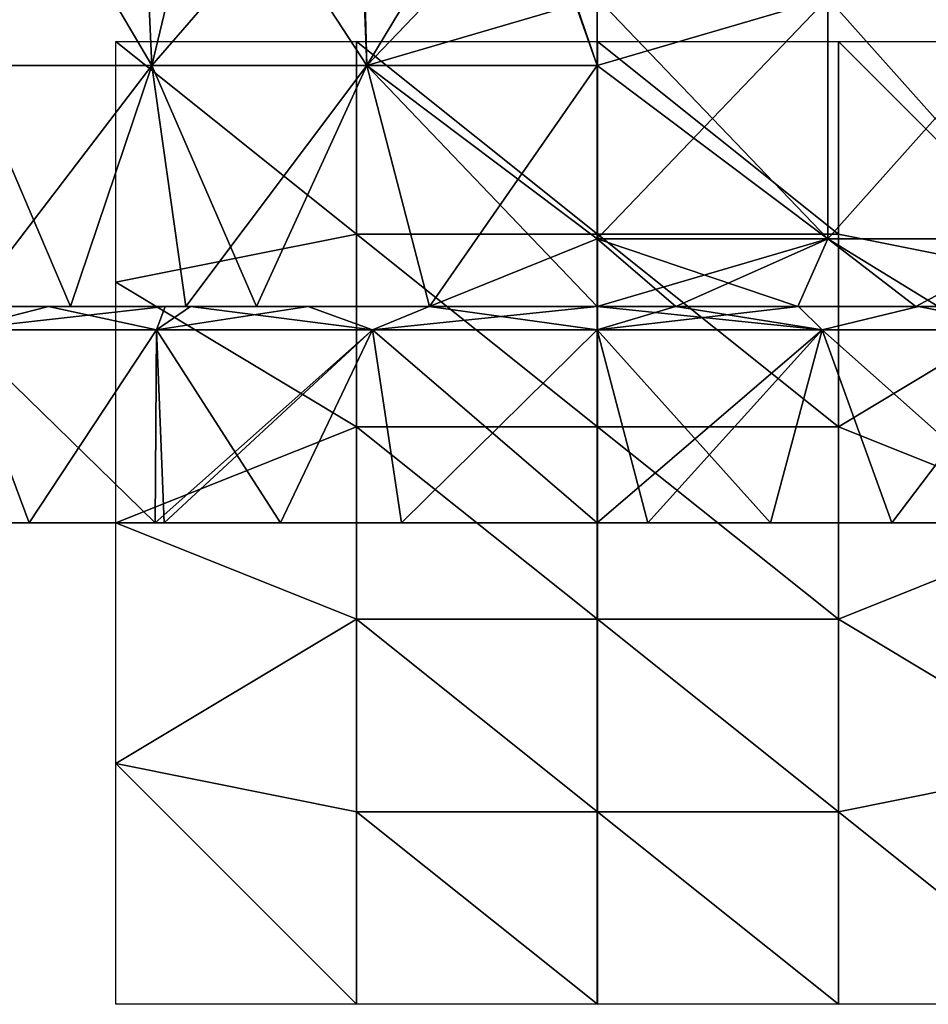
# Model space of a CAD drawing. Units: millimetres. Extents: x -24 to 24, y -10 to 146.
# Drawn here: x -12 to 7, y -10 to 10 of the extents above; entities that cross this region are included whole.
import ezdxf

# ---------------------------------------------------------------- set-up
doc = ezdxf.new("R2010")
doc.units = ezdxf.units.MM
doc.header["$LTSCALE"] = 65.185185
for name, color, linetype in [('1', 7, 'CONTINUOUS'), ('12', 7, 'CONTINUOUS'), ('16', 7, 'CONTINUOUS'), ('2', 7, 'CONTINUOUS'), ('3', 7, 'CONTINUOUS'), ('4', 7, 'CONTINUOUS'), ('5', 7, 'CONTINUOUS'), ('6', 7, 'CONTINUOUS'), ('799', 7, 'CONTINUOUS'), ('804', 7, 'CONTINUOUS'), ('805', 7, 'CONTINUOUS')]:
    doc.layers.add(name, color=color, linetype=linetype)

msp = doc.modelspace()

# ---------------------------------------------------------------- linework, layer by layer
at = {"layer": '1', "linetype": 'Continuous'}
for points in [[(-11.803, 0, -20.897), (-8.99, 0, -17.275), (-14.245, 0, -19.314), (-11.803, 0, -20.897)], [(-14.245, 0, -19.314), (-8.99, 0, -17.275), (-13.995, 0, -14.219), (-14.245, 0, -19.314)], [(-8.99, 0, 17.275), (-8.999, 0, 22.248), (-14.245, 0, 19.314), (-8.99, 0, 17.275)], [(-13.995, 0, 14.219), (-8.99, 0, 17.275), (-14.245, 0, 19.314), (-13.995, 0, 14.219)], [(-14.245, 0, 19.314), (-8.999, 0, 22.248), (-11.803, 0, 20.897), (-14.245, 0, 19.314)], [(-8.99, 0, -17.275), (-8.99, 0, -12.34), (-13.995, 0, -14.219), (-8.99, 0, -17.275)], [(-8.99, 0, -12.34), (-8.99, 0, -7.404), (-13.995, 0, -9.479), (-8.99, 0, -12.34)], [(-13.995, 0, -14.219), (-8.99, 0, -12.34), (-13.995, 0, -9.479), (-13.995, 0, -14.219)], [(-8.99, 0, -7.404), (-8.99, 0, -2.468), (-13.995, 0, -4.74), (-8.99, 0, -7.404)], [(-13.995, 0, -9.479), (-8.99, 0, -7.404), (-13.995, 0, -4.74), (-13.995, 0, -9.479)], [(-8.99, 0, -2.468), (-8.99, 0, 2.468), (-13.995, 0), (-8.99, 0, -2.468)], [(-13.995, 0, -4.74), (-8.99, 0, -2.468), (-13.995, 0), (-13.995, 0, -4.74)], [(-8.99, 0, 2.468), (-8.99, 0, 7.404), (-13.995, 0, 4.74), (-8.99, 0, 2.468)], [(-13.995, 0), (-8.99, 0, 2.468), (-13.995, 0, 4.74), (-13.995, 0)], [(-8.99, 0, 7.404), (-8.99, 0, 12.34), (-13.995, 0, 9.479), (-8.99, 0, 7.404)], [(-13.995, 0, 4.74), (-8.99, 0, 7.404), (-13.995, 0, 9.479), (-13.995, 0, 4.74)], [(-8.99, 0, 12.34), (-8.99, 0, 17.275), (-13.995, 0, 14.219), (-8.99, 0, 12.34)], [(-13.995, 0, 9.479), (-8.99, 0, 12.34), (-13.995, 0, 14.219), (-13.995, 0, 9.479)], [(-9.182, 0, -22.173), (-8.99, 0, -17.275), (-11.803, 0, -20.897), (-9.182, 0, -22.173)], [(-8.999, 0, 22.248), (-9.182, 0, 22.173), (-11.803, 0, 20.897), (-8.999, 0, 22.248)], [(-8.999, 0, -22.248), (-8.99, 0, -17.275), (-9.182, 0, -22.173), (-8.999, 0, -22.248)], [(-6.577, 0, -23.081), (-3.985, 0, -18.565), (-8.999, 0, -22.248), (-6.577, 0, -23.081)], [(-8.999, 0, -22.248), (-3.985, 0, -18.565), (-8.99, 0, -17.275), (-8.999, 0, -22.248)], [(-3.985, 0, 18.565), (-4.068, 0, 23.652), (-8.999, 0, 22.248), (-3.985, 0, 18.565)], [(-8.99, 0, 17.275), (-3.985, 0, 18.565), (-8.999, 0, 22.248), (-8.99, 0, 17.275)], [(-4.068, 0, 23.652), (-6.577, 0, 23.081), (-8.999, 0, 22.248), (-4.068, 0, 23.652)], [(-3.985, 0, -18.565), (-3.985, 0, -13.924), (-8.99, 0, -17.275), (-3.985, 0, -18.565)], [(-3.985, 0, -13.924), (-3.985, 0, -9.283), (-8.99, 0, -12.34), (-3.985, 0, -13.924)], [(-8.99, 0, -17.275), (-3.985, 0, -13.924), (-8.99, 0, -12.34), (-8.99, 0, -17.275)], [(-3.985, 0, -9.283), (-3.985, 0, -4.641), (-8.99, 0, -7.404), (-3.985, 0, -9.283)], [(-8.99, 0, -12.34), (-3.985, 0, -9.283), (-8.99, 0, -7.404), (-8.99, 0, -12.34)], [(-3.985, 0, -4.641), (-3.985, 0), (-8.99, 0, -2.468), (-3.985, 0, -4.641)], [(-8.99, 0, -7.404), (-3.985, 0, -4.641), (-8.99, 0, -2.468), (-8.99, 0, -7.404)], [(-3.985, 0), (-3.985, 0, 4.641), (-8.99, 0, 2.468), (-3.985, 0)], [(-8.99, 0, -2.468), (-3.985, 0), (-8.99, 0, 2.468), (-8.99, 0, -2.468)], [(-3.985, 0, 4.641), (-3.985, 0, 9.283), (-8.99, 0, 7.404), (-3.985, 0, 4.641)], [(-8.99, 0, 2.468), (-3.985, 0, 4.641), (-8.99, 0, 7.404), (-8.99, 0, 2.468)], [(-3.985, 0, 9.283), (-3.985, 0, 13.924), (-8.99, 0, 12.34), (-3.985, 0, 9.283)], [(-8.99, 0, 7.404), (-3.985, 0, 9.283), (-8.99, 0, 12.34), (-8.99, 0, 7.404)], [(-3.985, 0, 13.924), (-3.985, 0, 18.565), (-8.99, 0, 17.275), (-3.985, 0, 13.924)], [(-8.99, 0, 12.34), (-3.985, 0, 13.924), (-8.99, 0, 17.275), (-8.99, 0, 12.34)], [(-4.068, 0, -23.652), (-3.985, 0, -18.565), (-6.577, 0, -23.081), (-4.068, 0, -23.652)], [(1.05, 0, -23.976), (1.02, 0, -19.037), (-4.068, 0, -23.652), (1.05, 0, -23.976)], [(0, 0, -23.999), (1.05, 0, -23.976), (-4.068, 0, -23.652), (0, 0, -23.999)], [(-4.068, 0, -23.652), (1.02, 0, -19.037), (-3.985, 0, -18.565), (-4.068, 0, -23.652)], [(1.02, 0, 19.037), (1.05, 0, 23.976), (-4.068, 0, 23.652), (1.02, 0, 19.037)], [(-3.985, 0, 18.565), (1.02, 0, 19.037), (-4.068, 0, 23.652), (-3.985, 0, 18.565)], [(1.05, 0, 23.976), (0, 0, 23.999), (-4.068, 0, 23.652), (1.05, 0, 23.976)], [(1.02, 0, -19.037), (1.02, 0, -14.278), (-3.985, 0, -18.565), (1.02, 0, -19.037)], [(1.02, 0, -14.278), (1.02, 0, -9.518), (-3.985, 0, -13.924), (1.02, 0, -14.278)], [(-3.985, 0, -18.565), (1.02, 0, -14.278), (-3.985, 0, -13.924), (-3.985, 0, -18.565)], [(1.02, 0, -9.518), (1.02, 0, -4.759), (-3.985, 0, -9.283), (1.02, 0, -9.518)], [(-3.985, 0, -13.924), (1.02, 0, -9.518), (-3.985, 0, -9.283), (-3.985, 0, -13.924)], [(1.02, 0, -4.759), (1.02, 0), (-3.985, 0, -4.641), (1.02, 0, -4.759)], [(-3.985, 0, -9.283), (1.02, 0, -4.759), (-3.985, 0, -4.641), (-3.985, 0, -9.283)], [(1.02, 0), (1.02, 0, 4.759), (-3.985, 0), (1.02, 0)], [(-3.985, 0, -4.641), (1.02, 0), (-3.985, 0), (-3.985, 0, -4.641)], [(1.02, 0, 4.759), (1.02, 0, 9.518), (-3.985, 0, 9.283), (1.02, 0, 4.759)], [(-3.985, 0), (1.02, 0, 4.759), (-3.985, 0, 4.641), (-3.985, 0)], [(-3.985, 0, 4.641), (1.02, 0, 4.759), (-3.985, 0, 9.283), (-3.985, 0, 4.641)], [(1.02, 0, 9.518), (1.02, 0, 14.278), (-3.985, 0, 13.924), (1.02, 0, 9.518)], [(-3.985, 0, 9.283), (1.02, 0, 9.518), (-3.985, 0, 13.924), (-3.985, 0, 9.283)], [(1.02, 0, 14.278), (1.02, 0, 19.037), (-3.985, 0, 18.565), (1.02, 0, 14.278)], [(-3.985, 0, 13.924), (1.02, 0, 14.278), (-3.985, 0, 18.565), (-3.985, 0, 13.924)], [(6.119, 0, -23.206), (6.025, 0, -18.241), (1.02, 0, -19.037), (6.119, 0, -23.206)], [(1.05, 0, -23.976), (6.119, 0, -23.206), (1.02, 0, -19.037), (1.05, 0, -23.976)], [(6.025, 0, -18.241), (6.025, 0, -13.681), (1.02, 0, -14.278), (6.025, 0, -18.241)], [(1.02, 0, -19.037), (6.025, 0, -18.241), (1.02, 0, -14.278), (1.02, 0, -19.037)], [(6.025, 0, -13.681), (6.025, 0, -9.12), (1.02, 0, -9.518), (6.025, 0, -13.681)], [(1.02, 0, -14.278), (6.025, 0, -13.681), (1.02, 0, -9.518), (1.02, 0, -14.278)], [(6.025, 0, -9.12), (6.025, 0, -4.56), (1.02, 0, -4.759), (6.025, 0, -9.12)], [(1.02, 0, -9.518), (6.025, 0, -9.12), (1.02, 0, -4.759), (1.02, 0, -9.518)], [(6.025, 0, -4.56), (6.025, 0), (1.02, 0, -4.759), (6.025, 0, -4.56)], [(6.025, 0), (6.025, 0, 4.56), (1.02, 0), (6.025, 0)], [(1.02, 0, -4.759), (6.025, 0), (1.02, 0), (1.02, 0, -4.759)], [(6.025, 0, 4.56), (6.025, 0, 9.12), (1.02, 0, 4.759), (6.025, 0, 4.56)], [(1.02, 0), (6.025, 0, 4.56), (1.02, 0, 4.759), (1.02, 0)], [(6.025, 0, 9.12), (6.025, 0, 13.681), (1.02, 0, 9.518), (6.025, 0, 9.12)], [(1.02, 0, 4.759), (6.025, 0, 9.12), (1.02, 0, 9.518), (1.02, 0, 4.759)], [(6.025, 0, 13.681), (6.025, 0, 18.241), (1.02, 0, 14.278), (6.025, 0, 13.681)], [(1.02, 0, 9.518), (6.025, 0, 13.681), (1.02, 0, 14.278), (1.02, 0, 9.518)], [(6.025, 0, 18.241), (6.119, 0, 23.206), (1.02, 0, 19.037), (6.025, 0, 18.241)], [(1.02, 0, 14.278), (6.025, 0, 18.241), (1.02, 0, 19.037), (1.02, 0, 14.278)], [(6.119, 0, 23.206), (3.598, 0, 23.728), (1.02, 0, 19.037), (6.119, 0, 23.206)], [(1.02, 0, 19.037), (3.598, 0, 23.728), (1.05, 0, 23.976), (1.02, 0, 19.037)], [(3.598, 0, -23.728), (6.119, 0, -23.206), (1.05, 0, -23.976), (3.598, 0, -23.728)], [(11.211, 0, -21.22), (11.03, 0, -16.286), (6.025, 0, -18.241), (11.211, 0, -21.22)], [(6.119, 0, -23.206), (11.211, 0, -21.22), (6.025, 0, -18.241), (6.119, 0, -23.206)], [(11.03, 0, -16.286), (11.03, 0, -11.633), (6.025, 0, -13.681), (11.03, 0, -16.286)], [(6.025, 0, -18.241), (11.03, 0, -16.286), (6.025, 0, -13.681), (6.025, 0, -18.241)], [(11.03, 0, -11.633), (11.03, 0, -6.98), (6.025, 0, -9.12), (11.03, 0, -11.633)], [(6.025, 0, -13.681), (11.03, 0, -11.633), (6.025, 0, -9.12), (6.025, 0, -13.681)], [(11.03, 0, -6.98), (11.03, 0, -2.327), (6.025, 0, -4.56), (11.03, 0, -6.98)], [(6.025, 0, -9.12), (11.03, 0, -6.98), (6.025, 0, -4.56), (6.025, 0, -9.12)], [(11.03, 0, -2.327), (11.03, 0, 2.327), (6.025, 0), (11.03, 0, -2.327)], [(6.025, 0, -4.56), (11.03, 0, -2.327), (6.025, 0), (6.025, 0, -4.56)], [(11.03, 0, 2.327), (11.03, 0, 6.98), (6.025, 0, 4.56), (11.03, 0, 2.327)], [(6.025, 0), (11.03, 0, 2.327), (6.025, 0, 4.56), (6.025, 0)], [(11.03, 0, 6.98), (11.03, 0, 11.633), (6.025, 0, 9.12), (11.03, 0, 6.98)], [(6.025, 0, 4.56), (11.03, 0, 6.98), (6.025, 0, 9.12), (6.025, 0, 4.56)], [(11.03, 0, 11.633), (11.03, 0, 16.286), (6.025, 0, 13.681), (11.03, 0, 11.633)], [(6.025, 0, 9.12), (11.03, 0, 11.633), (6.025, 0, 13.681), (6.025, 0, 9.12)], [(11.03, 0, 16.286), (11.211, 0, 21.22), (6.025, 0, 18.241), (11.03, 0, 16.286)], [(6.025, 0, 13.681), (11.03, 0, 16.286), (6.025, 0, 18.241), (6.025, 0, 13.681)], [(11.211, 0, 21.22), (9.182, 0, 22.173), (6.025, 0, 18.241), (11.211, 0, 21.22)], [(6.025, 0, 18.241), (9.182, 0, 22.173), (6.119, 0, 23.206), (6.025, 0, 18.241)], [(9.182, 0, -22.173), (11.211, 0, -21.22), (6.119, 0, -23.206), (9.182, 0, -22.173)]]:
    msp.add_3dface(points, dxfattribs=at)
at = {"layer": '12', "linetype": 'Continuous'}
for points in [[(0, 10.91, -18.5), (4.788, 10.91, -17.87), (0, 9.5, -18.5), (0, 10.91, -18.5)], [(4.788, 10.91, -17.87), (4.788, 5.905, -17.87), (0, 5.905, -18.5), (4.788, 10.91, -17.87)], [(4.788, 10.91, -17.87), (0, 5.905, -18.5), (0, 9.5, -18.5), (4.788, 10.91, -17.87)], [(4.788, 10.91, 17.87), (0, 10.91, 18.5), (4.788, 5.905, 17.87), (4.788, 10.91, 17.87)], [(4.788, 5.905, 17.87), (0, 10.91, 18.5), (0, 9.5, 18.5), (4.788, 5.905, 17.87)], [(4.788, 10.91, -17.87), (9.25, 10.91, -16.021), (4.788, 5.905, -17.87), (4.788, 10.91, -17.87)], [(9.25, 10.91, -16.021), (9.25, 5.905, -16.021), (4.788, 5.905, -17.87), (9.25, 10.91, -16.021)], [(9.25, 10.91, 16.021), (4.788, 10.91, 17.87), (9.25, 5.905, 16.021), (9.25, 10.91, 16.021)], [(4.788, 10.91, 17.87), (4.788, 5.905, 17.87), (9.25, 5.905, 16.021), (4.788, 10.91, 17.87)], [(0, 5.905, 18.5), (4.788, 5.905, 17.87), (0, 9.5, 18.5), (0, 5.905, 18.5)], [(1.634, 4.5, -18.428), (0, 4.5, -18.5), (4.788, 5.905, -17.87), (1.634, 4.5, -18.428)], [(4.788, 5.905, -17.87), (0, 4.5, -18.5), (0, 5.905, -18.5), (4.788, 5.905, -17.87)], [(0, 4.5, 18.5), (1.634, 4.5, 18.428), (0, 5.905, 18.5), (0, 4.5, 18.5)], [(1.634, 4.5, 18.428), (4.163, 4.5, 18.025), (0, 5.905, 18.5), (1.634, 4.5, 18.428)], [(0, 5.905, 18.5), (4.163, 4.5, 18.025), (4.788, 5.905, 17.87), (0, 5.905, 18.5)], [(4.163, 4.5, -18.025), (1.634, 4.5, -18.428), (4.788, 5.905, -17.87), (4.163, 4.5, -18.025)], [(6.617, 4.5, -17.276), (4.163, 4.5, -18.025), (4.788, 5.905, -17.87), (6.617, 4.5, -17.276)], [(4.163, 4.5, 18.025), (6.617, 4.5, 17.276), (4.788, 5.905, 17.87), (4.163, 4.5, 18.025)], [(9.25, 5.905, -16.021), (6.617, 4.5, -17.276), (4.788, 5.905, -17.87), (9.25, 5.905, -16.021)], [(6.617, 4.5, 17.276), (7.08, 4.5, 17.092), (4.788, 5.905, 17.87), (6.617, 4.5, 17.276)], [(4.788, 5.905, 17.87), (7.08, 4.5, 17.092), (9.25, 5.905, 16.021), (4.788, 5.905, 17.87)], [(7.08, 4.5, -17.092), (6.617, 4.5, -17.276), (9.25, 5.905, -16.021), (7.08, 4.5, -17.092)]]:
    msp.add_3dface(points, dxfattribs=at)
at = {"layer": '16', "linetype": 'Continuous'}
for points in [[(-9.483, 14.505, -15.885), (-13.081, 9.5, -13.081), (-13.365, 14.505, -12.791), (-9.483, 14.505, -15.885)], [(-13.081, 9.5, 13.081), (-9.25, 9.5, 16.021), (-12.193, 14.505, 13.913), (-13.081, 9.5, 13.081)], [(-9.25, 9.5, -16.021), (-13.081, 9.5, -13.081), (-9.483, 14.505, -15.885), (-9.25, 9.5, -16.021)], [(-12.193, 14.505, 13.913), (-9.25, 9.5, 16.021), (-8.055, 14.504, 16.654), (-12.193, 14.505, 13.913)], [(-4.919, 14.505, -17.834), (-9.25, 9.5, -16.021), (-9.483, 14.505, -15.885), (-4.919, 14.505, -17.834)], [(-4.788, 9.5, -17.87), (-9.25, 9.5, -16.021), (-4.919, 14.505, -17.834), (-4.788, 9.5, -17.87)], [(-9.25, 9.5, 16.021), (-4.788, 9.5, 17.87), (-8.055, 14.504, 16.654), (-9.25, 9.5, 16.021)], [(-8.055, 14.504, 16.654), (-4.788, 9.5, 17.87), (-4.983, 14.505, 17.816), (-8.055, 14.504, 16.654)], [(-4.983, 14.505, 17.816), (-4.788, 9.5, 17.87), (-1.765, 14.5, 18.416), (-4.983, 14.505, 17.816)], [(0, 14.505, -18.5), (-4.788, 9.5, -17.87), (-4.919, 14.505, -17.834), (0, 14.505, -18.5)], [(0, 14.505, -18.5), (0, 10.91, -18.5), (-4.788, 9.5, -17.87), (0, 14.505, -18.5)], [(-4.788, 9.5, 17.87), (0, 9.5, 18.5), (-1.765, 14.5, 18.416), (-4.788, 9.5, 17.87)], [(0, 9.5, 18.5), (-1.728, 14.5, 18.419), (-1.765, 14.5, 18.416), (0, 9.5, 18.5)], [(-1.728, 14.5, 18.419), (0, 9.5, 18.5), (-1.711, 14.5, 18.421), (-1.728, 14.5, 18.419)], [(0, 9.5, 18.5), (0, 10.91, 18.5), (-1.711, 14.5, 18.421), (0, 9.5, 18.5)], [(0, 10.91, -18.5), (0, 9.5, -18.5), (-4.788, 9.5, -17.87), (0, 10.91, -18.5)], [(-10.942, 4.5, -14.917), (-13.081, 4.5, -13.081), (-9.25, 9.5, -16.021), (-10.942, 4.5, -14.917)], [(-13.081, 4.5, -13.081), (-13.081, 9.5, -13.081), (-9.25, 9.5, -16.021), (-13.081, 4.5, -13.081)], [(-13.081, 4.5, 13.081), (-10.942, 4.5, 14.917), (-13.081, 9.5, 13.081), (-13.081, 4.5, 13.081)], [(-10.942, 4.5, 14.917), (-9.25, 9.5, 16.021), (-13.081, 9.5, 13.081), (-10.942, 4.5, 14.917)], [(-8.549, 4.5, -16.406), (-10.942, 4.5, -14.917), (-9.25, 9.5, -16.021), (-8.549, 4.5, -16.406)], [(-10.942, 4.5, 14.917), (-8.549, 4.5, 16.406), (-9.25, 9.5, 16.021), (-10.942, 4.5, 14.917)], [(-8.549, 4.5, -16.406), (-9.25, 9.5, -16.021), (-4.788, 9.5, -17.87), (-8.549, 4.5, -16.406)], [(-8.549, 4.5, 16.406), (-7.08, 4.5, 17.092), (-9.25, 9.5, 16.021), (-8.549, 4.5, 16.406)], [(-7.08, 4.5, 17.092), (-4.788, 9.5, 17.87), (-9.25, 9.5, 16.021), (-7.08, 4.5, 17.092)], [(-7.08, 4.5, -17.092), (-8.549, 4.5, -16.406), (-4.788, 9.5, -17.87), (-7.08, 4.5, -17.092)], [(-3.482, 4.5, -18.169), (-7.08, 4.5, -17.092), (-4.788, 9.5, -17.87), (-3.482, 4.5, -18.169)], [(-7.08, 4.5, 17.092), (-3.482, 4.5, 18.169), (-4.788, 9.5, 17.87), (-7.08, 4.5, 17.092)], [(0, 9.5, -18.5), (-3.482, 4.5, -18.169), (-4.788, 9.5, -17.87), (0, 9.5, -18.5)], [(-3.482, 4.5, 18.169), (0, 4.5, 18.5), (-4.788, 9.5, 17.87), (-3.482, 4.5, 18.169)], [(0, 4.5, 18.5), (0, 5.905, 18.5), (-4.788, 9.5, 17.87), (0, 4.5, 18.5)], [(0, 5.905, 18.5), (0, 9.5, 18.5), (-4.788, 9.5, 17.87), (0, 5.905, 18.5)], [(0, 5.905, -18.5), (-3.482, 4.5, -18.169), (0, 9.5, -18.5), (0, 5.905, -18.5)], [(0, 4.5, -18.5), (-3.482, 4.5, -18.169), (0, 5.905, -18.5), (0, 4.5, -18.5)]]:
    msp.add_3dface(points, dxfattribs=at)
at = {"layer": '2', "linetype": 'Continuous'}
for points in [[(-11.803, 0, -20.897), (-14.245, 0, -19.314), (-13.295, 4.009, -19.897), (-11.803, 0, -20.897)], [(-9.158, 4.009, -22.108), (-11.803, 0, -20.897), (-13.295, 4.009, -19.897), (-9.158, 4.009, -22.108)], [(-9.182, 0, -22.173), (-11.803, 0, -20.897), (-9.158, 4.009, -22.108), (-9.182, 0, -22.173)], [(-8.999, 0, -22.248), (-9.182, 0, -22.173), (-4.669, 4.009, -23.47), (-8.999, 0, -22.248)], [(-4.669, 4.009, -23.47), (-9.182, 0, -22.173), (-9.158, 4.009, -22.108), (-4.669, 4.009, -23.47)], [(-6.577, 0, -23.081), (-8.999, 0, -22.248), (-4.669, 4.009, -23.47), (-6.577, 0, -23.081)], [(-4.068, 0, -23.652), (-6.577, 0, -23.081), (-4.669, 4.009, -23.47), (-4.068, 0, -23.652)], [(0, 4.009, -23.93), (-4.068, 0, -23.652), (-4.669, 4.009, -23.47), (0, 4.009, -23.93)], [(0, 0, -23.999), (-4.068, 0, -23.652), (0, 4.009, -23.93), (0, 0, -23.999)], [(1.05, 0, -23.976), (0, 0, -23.999), (4.669, 4.009, -23.47), (1.05, 0, -23.976)], [(4.669, 4.009, -23.47), (0, 0, -23.999), (0, 4.009, -23.93), (4.669, 4.009, -23.47)], [(3.598, 0, -23.728), (1.05, 0, -23.976), (4.669, 4.009, -23.47), (3.598, 0, -23.728)], [(6.119, 0, -23.206), (3.598, 0, -23.728), (4.669, 4.009, -23.47), (6.119, 0, -23.206)], [(9.158, 4.009, -22.108), (6.119, 0, -23.206), (4.669, 4.009, -23.47), (9.158, 4.009, -22.108)], [(9.182, 0, -22.173), (6.119, 0, -23.206), (9.158, 4.009, -22.108), (9.182, 0, -22.173)]]:
    msp.add_3dface(points, dxfattribs=at)
at = {"layer": '3', "linetype": 'Continuous'}
for points in [[(-8.549, 4.5, -16.406), (-8.42, 4.5, -18.975), (-13.67, 4.5, -19.028), (-8.549, 4.5, -16.406)], [(-13.425, 4.5, -15.65), (-8.549, 4.5, -16.406), (-13.67, 4.5, -19.028), (-13.425, 4.5, -15.65)], [(-13.67, 4.5, -19.028), (-8.42, 4.5, -18.975), (-11.399, 4.5, -20.469), (-13.67, 4.5, -19.028)], [(-13.425, 4.5, 15.65), (-13.67, 4.5, 19.028), (-8.549, 4.5, 16.406), (-13.425, 4.5, 15.65)], [(-13.67, 4.5, 19.028), (-11.399, 4.5, 20.469), (-8.42, 4.5, 18.975), (-13.67, 4.5, 19.028)], [(-8.549, 4.5, 16.406), (-13.67, 4.5, 19.028), (-8.42, 4.5, 18.975), (-8.549, 4.5, 16.406)], [(-10.942, 4.5, -14.917), (-8.549, 4.5, -16.406), (-13.425, 4.5, -15.65), (-10.942, 4.5, -14.917)], [(-13.081, 4.5, -13.081), (-10.942, 4.5, -14.917), (-13.425, 4.5, -15.65), (-13.081, 4.5, -13.081)], [(-13.081, 4.5, 13.081), (-13.425, 4.5, 15.65), (-10.942, 4.5, 14.917), (-13.081, 4.5, 13.081)], [(-10.942, 4.5, 14.917), (-13.425, 4.5, 15.65), (-8.549, 4.5, 16.406), (-10.942, 4.5, 14.917)], [(-8.42, 4.5, -18.975), (-8.449, 4.5, -21.854), (-11.399, 4.5, -20.469), (-8.42, 4.5, -18.975)], [(-8.449, 4.5, -21.854), (-8.974, 4.5, -21.643), (-11.399, 4.5, -20.469), (-8.449, 4.5, -21.854)], [(-8.42, 4.5, 18.975), (-11.399, 4.5, 20.469), (-8.974, 4.5, 21.643), (-8.42, 4.5, 18.975)], [(-8.449, 4.5, 21.854), (-8.42, 4.5, 18.975), (-8.974, 4.5, 21.643), (-8.449, 4.5, 21.854)], [(-8.549, 4.5, -16.406), (-7.08, 4.5, -17.092), (-8.42, 4.5, -18.975), (-8.549, 4.5, -16.406)], [(-8.549, 4.5, 16.406), (-8.42, 4.5, 18.975), (-7.08, 4.5, 17.092), (-8.549, 4.5, 16.406)], [(-3.494, 4.5, -23.168), (-6.003, 4.5, -22.648), (-8.449, 4.5, -21.854), (-3.494, 4.5, -23.168)], [(-8.42, 4.5, -18.975), (-3.494, 4.5, -23.168), (-8.449, 4.5, -21.854), (-8.42, 4.5, -18.975)], [(-8.42, 4.5, 18.975), (-8.449, 4.5, 21.854), (-3.482, 4.5, 18.169), (-8.42, 4.5, 18.975)], [(-8.449, 4.5, 21.854), (-6.003, 4.5, 22.648), (-3.482, 4.5, 18.169), (-8.449, 4.5, 21.854)], [(-3.482, 4.5, -18.169), (-3.494, 4.5, -23.168), (-8.42, 4.5, -18.975), (-3.482, 4.5, -18.169)], [(-7.08, 4.5, -17.092), (-3.482, 4.5, -18.169), (-8.42, 4.5, -18.975), (-7.08, 4.5, -17.092)], [(-7.08, 4.5, 17.092), (-8.42, 4.5, 18.975), (-3.482, 4.5, 18.169), (-7.08, 4.5, 17.092)], [(-3.482, 4.5, 18.169), (-6.003, 4.5, 22.648), (-3.494, 4.5, 23.168), (-3.482, 4.5, 18.169)], [(1.628, 4.5, -23.373), (0, 4.5, -23.43), (-3.494, 4.5, -23.168), (1.628, 4.5, -23.373)], [(0, 4.5, -18.5), (1.628, 4.5, -23.373), (-3.494, 4.5, -23.168), (0, 4.5, -18.5)], [(-3.482, 4.5, -18.169), (0, 4.5, -18.5), (-3.494, 4.5, -23.168), (-3.482, 4.5, -18.169)], [(-3.482, 4.5, 18.169), (-3.494, 4.5, 23.168), (0, 4.5, 18.5), (-3.482, 4.5, 18.169)], [(-3.494, 4.5, 23.168), (0, 4.5, 23.43), (1.628, 4.5, 23.373), (-3.494, 4.5, 23.168)], [(0, 4.5, 18.5), (-3.494, 4.5, 23.168), (1.634, 4.5, 18.428), (0, 4.5, 18.5)], [(1.634, 4.5, 18.428), (-3.494, 4.5, 23.168), (1.628, 4.5, 23.373), (1.634, 4.5, 18.428)], [(1.634, 4.5, -18.428), (1.628, 4.5, -23.373), (0, 4.5, -18.5), (1.634, 4.5, -18.428)], [(1.634, 4.5, -18.428), (4.179, 4.5, -23.054), (1.628, 4.5, -23.373), (1.634, 4.5, -18.428)], [(1.634, 4.5, 18.428), (1.628, 4.5, 23.373), (6.673, 4.5, 22.459), (1.634, 4.5, 18.428)], [(1.628, 4.5, 23.373), (4.179, 4.5, 23.054), (6.673, 4.5, 22.459), (1.628, 4.5, 23.373)], [(6.673, 4.5, -22.459), (4.179, 4.5, -23.054), (1.634, 4.5, -18.428), (6.673, 4.5, -22.459)], [(4.163, 4.5, -18.025), (6.673, 4.5, -22.459), (1.634, 4.5, -18.428), (4.163, 4.5, -18.025)], [(4.163, 4.5, 18.025), (1.634, 4.5, 18.428), (6.673, 4.5, 22.459), (4.163, 4.5, 18.025)], [(6.617, 4.5, -17.276), (6.673, 4.5, -22.459), (4.163, 4.5, -18.025), (6.617, 4.5, -17.276)], [(6.617, 4.5, 17.276), (4.163, 4.5, 18.025), (6.673, 4.5, 22.459), (6.617, 4.5, 17.276)], [(11.822, 4.5, -20.229), (8.974, 4.5, -21.643), (6.617, 4.5, -17.276), (11.822, 4.5, -20.229)], [(7.08, 4.5, -17.092), (11.822, 4.5, -20.229), (6.617, 4.5, -17.276), (7.08, 4.5, -17.092)], [(6.617, 4.5, -17.276), (8.974, 4.5, -21.643), (6.673, 4.5, -22.459), (6.617, 4.5, -17.276)], [(6.617, 4.5, 17.276), (6.673, 4.5, 22.459), (11.822, 4.5, 20.229), (6.617, 4.5, 17.276)], [(7.08, 4.5, 17.092), (6.617, 4.5, 17.276), (11.6, 4.5, 16.979), (7.08, 4.5, 17.092)], [(11.6, 4.5, 16.979), (6.617, 4.5, 17.276), (11.822, 4.5, 20.229), (11.6, 4.5, 16.979)], [(6.673, 4.5, 22.459), (8.974, 4.5, 21.643), (11.822, 4.5, 20.229), (6.673, 4.5, 22.459)]]:
    msp.add_3dface(points, dxfattribs=at)
at = {"layer": '4', "linetype": 'Continuous'}
for points in [[(-14.245, 0, 19.314), (-11.803, 0, 20.897), (-13.295, 4.009, 19.897), (-14.245, 0, 19.314)], [(-11.803, 0, 20.897), (-9.182, 0, 22.173), (-13.295, 4.009, 19.897), (-11.803, 0, 20.897)], [(-13.295, 4.009, 19.897), (-9.182, 0, 22.173), (-9.158, 4.009, 22.108), (-13.295, 4.009, 19.897)], [(-9.182, 0, 22.173), (-8.999, 0, 22.248), (-9.158, 4.009, 22.108), (-9.182, 0, 22.173)], [(-8.999, 0, 22.248), (-6.577, 0, 23.081), (-9.158, 4.009, 22.108), (-8.999, 0, 22.248)], [(-9.158, 4.009, 22.108), (-6.577, 0, 23.081), (-4.669, 4.009, 23.47), (-9.158, 4.009, 22.108)], [(-6.577, 0, 23.081), (-4.068, 0, 23.652), (-4.669, 4.009, 23.47), (-6.577, 0, 23.081)], [(-4.068, 0, 23.652), (0, 0, 23.999), (-4.669, 4.009, 23.47), (-4.068, 0, 23.652)], [(-4.669, 4.009, 23.47), (0, 0, 23.999), (0, 4.009, 23.93), (-4.669, 4.009, 23.47)], [(1.05, 0, 23.976), (3.598, 0, 23.728), (0, 4.009, 23.93), (1.05, 0, 23.976)], [(0, 4.009, 23.93), (3.598, 0, 23.728), (4.669, 4.009, 23.47), (0, 4.009, 23.93)], [(0, 0, 23.999), (1.05, 0, 23.976), (0, 4.009, 23.93), (0, 0, 23.999)], [(3.598, 0, 23.728), (6.119, 0, 23.206), (4.669, 4.009, 23.47), (3.598, 0, 23.728)], [(6.119, 0, 23.206), (9.182, 0, 22.173), (4.669, 4.009, 23.47), (6.119, 0, 23.206)], [(4.669, 4.009, 23.47), (9.182, 0, 22.173), (9.158, 4.009, 22.108), (4.669, 4.009, 23.47)]]:
    msp.add_3dface(points, dxfattribs=at)
at = {"layer": '5', "linetype": 'Continuous'}
for points in [[(-11.399, 4.5, 20.469), (-13.67, 4.5, 19.028), (-13.295, 4.009, 19.897), (-11.399, 4.5, 20.469)], [(-11.399, 4.5, 20.469), (-13.295, 4.009, 19.897), (-9.158, 4.009, 22.108), (-11.399, 4.5, 20.469)], [(-8.974, 4.5, 21.643), (-11.399, 4.5, 20.469), (-9.158, 4.009, 22.108), (-8.974, 4.5, 21.643)], [(-8.449, 4.5, 21.854), (-8.974, 4.5, 21.643), (-9.158, 4.009, 22.108), (-8.449, 4.5, 21.854)], [(-8.449, 4.5, 21.854), (-9.158, 4.009, 22.108), (-4.669, 4.009, 23.47), (-8.449, 4.5, 21.854)], [(-6.003, 4.5, 22.648), (-8.449, 4.5, 21.854), (-4.669, 4.009, 23.47), (-6.003, 4.5, 22.648)], [(-3.494, 4.5, 23.168), (-6.003, 4.5, 22.648), (-4.669, 4.009, 23.47), (-3.494, 4.5, 23.168)], [(-3.494, 4.5, 23.168), (-4.669, 4.009, 23.47), (0, 4.009, 23.93), (-3.494, 4.5, 23.168)], [(0, 4.5, 23.43), (-3.494, 4.5, 23.168), (0, 4.009, 23.93), (0, 4.5, 23.43)], [(1.628, 4.5, 23.373), (0, 4.5, 23.43), (4.669, 4.009, 23.47), (1.628, 4.5, 23.373)], [(0, 4.5, 23.43), (0, 4.009, 23.93), (4.669, 4.009, 23.47), (0, 4.5, 23.43)], [(4.179, 4.5, 23.054), (1.628, 4.5, 23.373), (4.669, 4.009, 23.47), (4.179, 4.5, 23.054)], [(6.673, 4.5, 22.459), (4.179, 4.5, 23.054), (4.669, 4.009, 23.47), (6.673, 4.5, 22.459)], [(6.673, 4.5, 22.459), (4.669, 4.009, 23.47), (9.158, 4.009, 22.108), (6.673, 4.5, 22.459)], [(8.974, 4.5, 21.643), (6.673, 4.5, 22.459), (9.158, 4.009, 22.108), (8.974, 4.5, 21.643)]]:
    msp.add_3dface(points, dxfattribs=at)
at = {"layer": '6', "linetype": 'Continuous'}
for points in [[(-13.295, 4.009, -19.897), (-13.67, 4.5, -19.028), (-11.399, 4.5, -20.469), (-13.295, 4.009, -19.897)], [(-9.158, 4.009, -22.108), (-13.295, 4.009, -19.897), (-8.974, 4.5, -21.643), (-9.158, 4.009, -22.108)], [(-8.974, 4.5, -21.643), (-13.295, 4.009, -19.897), (-11.399, 4.5, -20.469), (-8.974, 4.5, -21.643)], [(-4.669, 4.009, -23.47), (-9.158, 4.009, -22.108), (-6.003, 4.5, -22.648), (-4.669, 4.009, -23.47)], [(-6.003, 4.5, -22.648), (-9.158, 4.009, -22.108), (-8.449, 4.5, -21.854), (-6.003, 4.5, -22.648)], [(-8.449, 4.5, -21.854), (-9.158, 4.009, -22.108), (-8.974, 4.5, -21.643), (-8.449, 4.5, -21.854)], [(-3.494, 4.5, -23.168), (-4.669, 4.009, -23.47), (-6.003, 4.5, -22.648), (-3.494, 4.5, -23.168)], [(0, 4.009, -23.93), (-4.669, 4.009, -23.47), (0, 4.5, -23.43), (0, 4.009, -23.93)], [(0, 4.5, -23.43), (-4.669, 4.009, -23.47), (-3.494, 4.5, -23.168), (0, 4.5, -23.43)], [(4.669, 4.009, -23.47), (0, 4.009, -23.93), (4.179, 4.5, -23.054), (4.669, 4.009, -23.47)], [(4.179, 4.5, -23.054), (0, 4.009, -23.93), (1.628, 4.5, -23.373), (4.179, 4.5, -23.054)], [(1.628, 4.5, -23.373), (0, 4.009, -23.93), (0, 4.5, -23.43), (1.628, 4.5, -23.373)], [(6.673, 4.5, -22.459), (4.669, 4.009, -23.47), (4.179, 4.5, -23.054), (6.673, 4.5, -22.459)], [(9.158, 4.009, -22.108), (4.669, 4.009, -23.47), (6.673, 4.5, -22.459), (9.158, 4.009, -22.108)], [(8.974, 4.5, -21.643), (9.158, 4.009, -22.108), (6.673, 4.5, -22.459), (8.974, 4.5, -21.643)]]:
    msp.add_3dface(points, dxfattribs=at)
at = {"layer": '799', "linetype": 'Continuous'}
for points in [[(-10, 0, 5.01), (-6, 0, 5.01), (-10, 0, 0.005), (-10, 0, 5.01)], [(-10, 0, 0.005), (-6, 0, 5.01), (-6, 0, 0.005), (-10, 0, 0.005)], [(-10, 0, 5.01), (-5, 0, 10), (-6, 0, 5.01), (-10, 0, 5.01)], [(-10, 0, -5), (-6, 0, -5), (-10, 0, -10), (-10, 0, -5)], [(-6, 0, -5), (-10, 0, -5), (-6, 0, 0.005), (-6, 0, -5)], [(-10, 0, -10), (-6, 0, -5), (-5, 0, -10), (-10, 0, -10)], [(-10, 0, -5), (-10, 0, 0.005), (-6, 0, 0.005), (-10, 0, -5)], [(-10, 0, 10), (-5, 0, 10), (-10, 0, 5.01), (-10, 0, 10)], [(-6, 0, 0.005), (-2, 0, 5.01), (-2, 0, 0.005), (-6, 0, 0.005)], [(-6, 0, 5.01), (-2, 0, 5.01), (-6, 0, 0.005), (-6, 0, 5.01)], [(-6, 0, 5.01), (-5, 0, 10), (-2, 0, 5.01), (-6, 0, 5.01)], [(-6, 0, -5), (-2, 0, -5), (-5, 0, -10), (-6, 0, -5)], [(-2, 0, -5), (-6, 0, -5), (-2, 0, 0.005), (-2, 0, -5)], [(-6, 0, -5), (-6, 0, 0.005), (-2, 0, 0.005), (-6, 0, -5)], [(-5, 0, -10), (-2, 0, -5), (0, 0, -10), (-5, 0, -10)], [(-5, 0, 10), (0, 0, 10), (-2, 0, 5.01), (-5, 0, 10)], [(-2, 0, 0.005), (2, 0, 5.01), (2, 0, 0.005), (-2, 0, 0.005)], [(-2, 0, 5.01), (2, 0, 5.01), (-2, 0, 0.005), (-2, 0, 5.01)], [(-2, 0, -5), (2, 0, -5), (0, 0, -10), (-2, 0, -5)], [(2, 0, -5), (-2, 0, -5), (2, 0, 0.005), (2, 0, -5)], [(-2, 0, -5), (-2, 0, 0.005), (2, 0, 0.005), (-2, 0, -5)], [(-2, 0, 5.01), (0, 0, 10), (2, 0, 5.01), (-2, 0, 5.01)], [(0, 0, -10), (2, 0, -5), (5, 0, -10), (0, 0, -10)], [(0, 0, 10), (5, 0, 10), (2, 0, 5.01), (0, 0, 10)], [(2, 0, 0.005), (6, 0, 5.01), (6, 0, 0.005), (2, 0, 0.005)], [(2, 0, 5.01), (6, 0, 5.01), (2, 0, 0.005), (2, 0, 5.01)], [(2, 0, -5), (6, 0, -5), (5, 0, -10), (2, 0, -5)], [(6, 0, -5), (2, 0, -5), (6, 0, 0.005), (6, 0, -5)], [(2, 0, -5), (2, 0, 0.005), (6, 0, 0.005), (2, 0, -5)], [(2, 0, 5.01), (5, 0, 10), (6, 0, 5.01), (2, 0, 5.01)], [(10, 0, -5), (10, 0, -10), (5, 0, -10), (10, 0, -5)], [(6, 0, -5), (10, 0, -5), (5, 0, -10), (6, 0, -5)], [(5, 0, 10), (10, 0, 10), (6, 0, 5.01), (5, 0, 10)], [(10, 0, 5.01), (10, 0, 0.005), (6, 0, 0.005), (10, 0, 5.01)], [(6, 0, 5.01), (10, 0, 5.01), (6, 0, 0.005), (6, 0, 5.01)], [(10, 0, -5), (6, 0, -5), (10, 0, 0.005), (10, 0, -5)], [(10, 0, 0.005), (6, 0, -5), (6, 0, 0.005), (10, 0, 0.005)], [(6, 0, 5.01), (10, 0, 10), (10, 0, 5.01), (6, 0, 5.01)]]:
    msp.add_3dface(points, dxfattribs=at)
at = {"layer": '804', "linetype": 'Continuous'}
for points in [[(0, 10, -5), (0, 6, -5), (0, 10, -10), (0, 10, -5)], [(0, 6, -5), (0, 10, -5), (0, 6, 0.005), (0, 6, -5)], [(0, 10, -10), (0, 6, -5), (0, 5, -10), (0, 10, -10)], [(0, 10, -5), (0, 10, 0.005), (0, 6, 0.005), (0, 10, -5)], [(0, 10, 10), (0, 5, 10), (0, 10, 5.01), (0, 10, 10)], [(0, 10, 5.01), (0, 5, 10), (0, 6, 5.01), (0, 10, 5.01)], [(0, 10, 5.01), (0, 6, 5.01), (0, 10, 0.005), (0, 10, 5.01)], [(0, 10, 0.005), (0, 6, 5.01), (0, 6, 0.005), (0, 10, 0.005)], [(0, 6, -5), (0, 2, -5), (0, 5, -10), (0, 6, -5)], [(0, 2, -5), (0, 6, -5), (0, 2, 0.005), (0, 2, -5)], [(0, 6, -5), (0, 6, 0.005), (0, 2, 0.005), (0, 6, -5)], [(0, 6, 5.01), (0, 5, 10), (0, 2, 5.01), (0, 6, 5.01)], [(0, 6, 5.01), (0, 2, 5.01), (0, 6, 0.005), (0, 6, 5.01)], [(0, 6, 0.005), (0, 2, 5.01), (0, 2, 0.005), (0, 6, 0.005)], [(0, 5, -10), (0, 2, -5), (0, 0, -10), (0, 5, -10)], [(0, 5, 10), (0, 0, 10), (0, 2, 5.01), (0, 5, 10)], [(0, 2, -5), (0, -2, -5), (0, 0, -10), (0, 2, -5)], [(0, -2, -5), (0, 2, -5), (0, -2, 0.005), (0, -2, -5)], [(0, 2, -5), (0, 2, 0.005), (0, -2, 0.005), (0, 2, -5)], [(0, 2, 5.01), (0, 0, 10), (0, -2, 5.01), (0, 2, 5.01)], [(0, 2, 5.01), (0, -2, 5.01), (0, 2, 0.005), (0, 2, 5.01)], [(0, 2, 0.005), (0, -2, 5.01), (0, -2, 0.005), (0, 2, 0.005)], [(0, 0, -10), (0, -2, -5), (0, -5, -10), (0, 0, -10)], [(0, 0, 10), (0, -5, 10), (0, -2, 5.01), (0, 0, 10)], [(0, -2, -5), (0, -6, -5), (0, -5, -10), (0, -2, -5)], [(0, -6, -5), (0, -2, -5), (0, -6, 0.005), (0, -6, -5)], [(0, -2, -5), (0, -2, 0.005), (0, -6, 0.005), (0, -2, -5)], [(0, -2, 5.01), (0, -5, 10), (0, -6, 5.01), (0, -2, 5.01)], [(0, -2, 5.01), (0, -6, 5.01), (0, -2, 0.005), (0, -2, 5.01)], [(0, -2, 0.005), (0, -6, 5.01), (0, -6, 0.005), (0, -2, 0.005)], [(0, -10, -5), (0, -10, -10), (0, -5, -10), (0, -10, -5)], [(0, -6, -5), (0, -10, -5), (0, -5, -10), (0, -6, -5)], [(0, -5, 10), (0, -10, 10), (0, -6, 5.01), (0, -5, 10)], [(0, -10, -5), (0, -6, -5), (0, -10, 0.005), (0, -10, -5)], [(0, -10, 0.005), (0, -6, -5), (0, -6, 0.005), (0, -10, 0.005)], [(0, -6, 5.01), (0, -10, 10), (0, -10, 5.01), (0, -6, 5.01)], [(0, -6, 5.01), (0, -10, 5.01), (0, -6, 0.005), (0, -6, 5.01)], [(0, -10, 5.01), (0, -10, 0.005), (0, -6, 0.005), (0, -10, 5.01)]]:
    msp.add_3dface(points, dxfattribs=at)
at = {"layer": '805', "linetype": 'Continuous'}
for points in [[(-5, 10), (-5, 6), (-10, 10), (-5, 10)], [(-10, 10), (-5, 6), (-10, 5), (-10, 10)], [(-5, 6), (-5, 10), (0.005, 6), (-5, 6)], [(-5, 10), (0.005, 10), (0.005, 6), (-5, 10)], [(5.01, 10), (5.01, 6), (0.005, 10), (5.01, 10)], [(0.005, 10), (5.01, 6), (0.005, 6), (0.005, 10)], [(10, 10), (10, 5), (5.01, 10), (10, 10)], [(5.01, 10), (10, 5), (5.01, 6), (5.01, 10)], [(-5, 6), (-5, 2), (-10, 5), (-5, 6)], [(-5, 2), (-5, 6), (0.005, 2), (-5, 2)], [(-5, 6), (0.005, 6), (0.005, 2), (-5, 6)], [(5.01, 6), (5.01, 2), (0.005, 6), (5.01, 6)], [(0.005, 6), (5.01, 2), (0.005, 2), (0.005, 6)], [(5.01, 6), (10, 5), (5.01, 2), (5.01, 6)], [(-10, 5), (-5, 2), (-10, 0), (-10, 5)], [(10, 5), (10, 0), (5.01, 2), (10, 5)], [(-5, 2), (-5, -2), (-10, 0), (-5, 2)], [(-5, -2), (-5, 2), (0.005, -2), (-5, -2)], [(-5, 2), (0.005, 2), (0.005, -2), (-5, 2)], [(5.01, 2), (5.01, -2), (0.005, 2), (5.01, 2)], [(0.005, 2), (5.01, -2), (0.005, -2), (0.005, 2)], [(5.01, 2), (10, 0), (5.01, -2), (5.01, 2)], [(-10, 0), (-5, -2), (-10, -5), (-10, 0)], [(10, 0), (10, -5), (5.01, -2), (10, 0)], [(-5, -2), (-5, -6), (-10, -5), (-5, -2)], [(-5, -6), (-5, -2), (0.005, -6), (-5, -6)], [(-5, -2), (0.005, -2), (0.005, -6), (-5, -2)], [(5.01, -2), (5.01, -6), (0.005, -2), (5.01, -2)], [(0.005, -2), (5.01, -6), (0.005, -6), (0.005, -2)], [(5.01, -2), (10, -5), (5.01, -6), (5.01, -2)], [(-5, -10), (-10, -10), (-10, -5), (-5, -10)], [(-5, -6), (-5, -10), (-10, -5), (-5, -6)], [(10, -5), (10, -10), (5.01, -6), (10, -5)], [(-5, -10), (-5, -6), (0.005, -10), (-5, -10)], [(0.005, -10), (-5, -6), (0.005, -6), (0.005, -10)], [(5.01, -6), (5.01, -10), (0.005, -6), (5.01, -6)], [(5.01, -10), (0.005, -10), (0.005, -6), (5.01, -10)], [(5.01, -6), (10, -10), (5.01, -10), (5.01, -6)]]:
    msp.add_3dface(points, dxfattribs=at)

doc.saveas('drawing.dxf')
